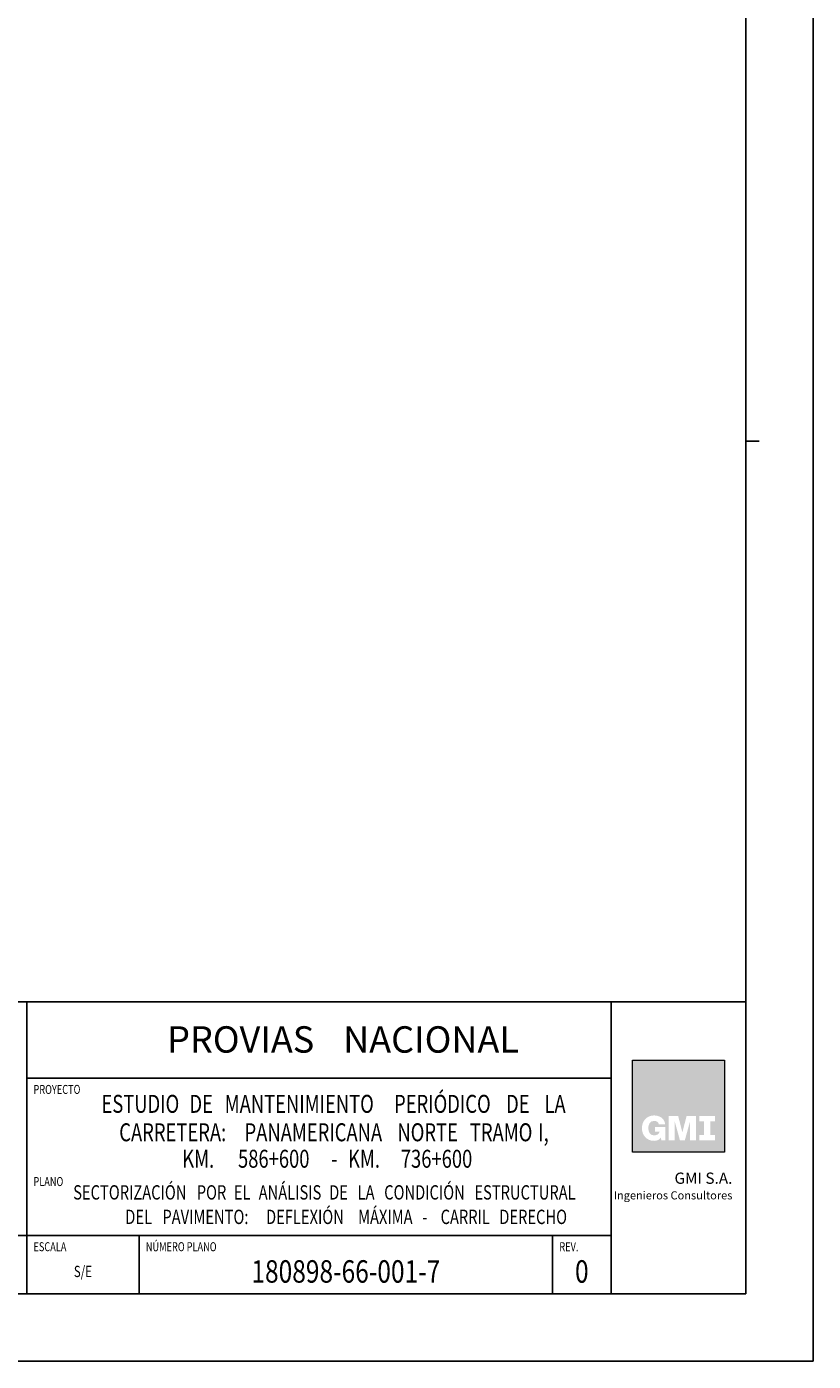
# Paper-space layout 'Layout1' of a CAD drawing. Units: metres. Extents: x -0.1 to 16, y -0.1 to 11.3.
# Drawn here: x 12.6 to 16, y -0.1 to 5.6 of the extents above; entities that cross this region are included whole.
import ezdxf
from ezdxf.enums import TextEntityAlignment as Align

# ---------------------------------------------------------------- set-up
doc = ezdxf.new("R2010")
doc.units = ezdxf.units.M
doc.header["$MEASUREMENT"] = 0
for name, color, linetype in [('X-CASE', 6, 'Continuous'), ('X-CASE-LIN5', 5, 'Continuous'), ('X-CASE-TEX2', 2, 'Continuous'), ('X-CASE-TEXT', 7, 'Continuous'), ('X-CASE-TIT', 6, 'Continuous')]:
    doc.layers.add(name, color=color, linetype=linetype)
doc.layers.add('X-CASE-LOG1', color=7, linetype='Continuous', true_color=0xe60d2e)
doc.styles.add('GMI-texto', font='ROMANS', dxfattribs={"width": 0.75})
doc.styles.add('Logo GMI', font='ARIALN.TTF', dxfattribs={"width": 1.15})
doc.styles.add('Memb-Titulo1', font='swissb.ttf', dxfattribs={"width": 0.9})

psp = doc.layouts.get("Layout1")

# ---------------------------------------------------------------- hatches: boundary and pattern name
at = {"layer": 'X-CASE-LOG1'}
h = psp.add_hatch(color=256, dxfattribs=at)
h.dxf.hatch_style = 1
h.paths.add_polyline_path([(15.2115, 1.2061), (15.2115, 0.8164), (15.6011, 0.8164), (15.6011, 1.2061)])
h.paths.add_polyline_path([(15.405, 0.9695), (15.4228, 0.9005), (15.4231, 0.9005), (15.4409, 0.9695), (15.4807, 0.9695), (15.4807, 0.866), (15.4553, 0.866), (15.4553, 0.9446), (15.455, 0.9446), (15.4333, 0.866), (15.4127, 0.866), (15.3909, 0.9446), (15.3906, 0.9446), (15.3906, 0.866), (15.3653, 0.866), (15.3653, 0.9695)], flags=16)
edge = h.paths.add_edge_path(flags=16)
edge.add_spline(control_points=[(15.3029, 0.9717), (15.3244, 0.9717), (15.3473, 0.9602), (15.3498, 0.9343), (15.3498, 0.9343), (15.3228, 0.9343), (15.3228, 0.9343)], knot_values=[5, 5, 5, 5, 6, 6, 6, 7, 7, 7, 7], degree=3, periodic=0)
edge.add_spline(control_points=[(15.3228, 0.9343), (15.3219, 0.9431), (15.3132, 0.9485), (15.3023, 0.9485)], knot_values=[7, 7, 7, 7, 8, 8, 8, 8], degree=3, periodic=0)
edge.add_spline(control_points=[(15.3023, 0.9485), (15.285, 0.9485), (15.2783, 0.9331), (15.2783, 0.9178)], knot_values=[8, 8, 8, 8, 9, 9, 9, 9], degree=3, periodic=0)
edge.add_spline(control_points=[(15.2783, 0.9178), (15.2783, 0.9024), (15.285, 0.887), (15.3023, 0.887)], knot_values=[9, 9, 9, 9, 10, 10, 10, 10], degree=3, periodic=0)
edge.add_spline(control_points=[(15.3023, 0.887), (15.3157, 0.887), (15.3247, 0.8933), (15.3261, 0.9027), (15.3261, 0.9027), (15.325, 0.9027), (15.3232, 0.9027)], knot_values=[10, 10, 10, 10, 11, 11, 11, 11.250035, 11.250035, 11.250035, 11.250035], degree=3, periodic=0)
edge.add_spline(control_points=[(15.3232, 0.9027), (15.3214, 0.9027), (15.3191, 0.9027), (15.3167, 0.9027)], knot_values=[11.250035, 11.250035, 11.250035, 11.250035, 11.50003, 11.50003, 11.50003, 11.50003], degree=3, periodic=0)
edge.add_spline(control_points=[(15.3167, 0.9027), (15.3155, 0.9027), (15.3143, 0.9027), (15.3132, 0.9027)], knot_values=[11.50003, 11.50003, 11.50003, 11.50003, 11.625027, 11.625027, 11.625027, 11.625027], degree=3, periodic=0)
edge.add_spline(control_points=[(15.3132, 0.9027), (15.3121, 0.9027), (15.3111, 0.9027), (15.3102, 0.9027)], knot_values=[11.625027, 11.625027, 11.625027, 11.625027, 11.750025, 11.750025, 11.750025, 11.750025], degree=3, periodic=0)
edge.add_spline(control_points=[(15.3102, 0.9027), (15.3098, 0.9027), (15.3094, 0.9027), (15.309, 0.9027)], knot_values=[11.750025, 11.750025, 11.750025, 11.750025, 11.812524, 11.812524, 11.812524, 11.812524], degree=3, periodic=0)
edge.add_spline(control_points=[(15.309, 0.9027), (15.3087, 0.9027), (15.3083, 0.9027), (15.3081, 0.9027)], knot_values=[11.812524, 11.812524, 11.812524, 11.812524, 11.875022, 11.875022, 11.875022, 11.875022], degree=3, periodic=0)
edge.add_spline(control_points=[(15.3081, 0.9027), (15.308, 0.9027), (15.3078, 0.9027), (15.3077, 0.9027)], knot_values=[11.875022, 11.875022, 11.875022, 11.875022, 11.906272, 11.906272, 11.906272, 11.906272], degree=3, periodic=0)
edge.add_spline(control_points=[(15.3077, 0.9027), (15.3076, 0.9027), (15.3076, 0.9027), (15.3075, 0.9027)], knot_values=[11.906272, 11.906272, 11.906272, 11.906272, 11.937521, 11.937521, 11.937521, 11.937521], degree=3, periodic=0)
edge.add_spline(control_points=[(15.3075, 0.9027), (15.3075, 0.9027), (15.3074, 0.9027), (15.3074, 0.9027)], knot_values=[11.937521, 11.937521, 11.937521, 11.937521, 11.953146, 11.953146, 11.953146, 11.953146], degree=3, periodic=0)
edge.add_spline(control_points=[(15.3074, 0.9027), (15.3074, 0.9027), (15.3074, 0.9027), (15.3073, 0.9027)], knot_values=[11.953146, 11.953146, 11.953146, 11.953146, 11.968771, 11.968771, 11.968771, 11.968771], degree=3, periodic=0)
edge.add_spline(control_points=[(15.3073, 0.9027), (15.3073, 0.9027), (15.3073, 0.9027), (15.3073, 0.9027)], knot_values=[11.968771, 11.968771, 11.968771, 11.968771, 11.976583, 11.976583, 11.976583, 11.976583], degree=3, periodic=0)
edge.add_spline(control_points=[(15.3073, 0.9027), (15.3073, 0.9027), (15.3073, 0.9027), (15.3073, 0.9027)], knot_values=[11.976583, 11.976583, 11.976583, 11.976583, 11.984395, 11.984395, 11.984395, 11.984395], degree=3, periodic=0)
edge.add_spline(control_points=[(15.3073, 0.9027), (15.3073, 0.9027), (15.3073, 0.9027), (15.3073, 0.9027)], knot_values=[11.984395, 11.984395, 11.984395, 11.984395, 11.988301, 11.988301, 11.988301, 11.988301], degree=3, periodic=0)
edge.add_spline(control_points=[(15.3073, 0.9027), (15.3073, 0.9027), (15.3073, 0.9027), (15.3073, 0.9027)], knot_values=[11.988301, 11.988301, 11.988301, 11.988301, 11.992208, 11.992208, 11.992208, 11.992208], degree=3, periodic=0)
edge.add_spline(control_points=[(15.3073, 0.9027), (15.3073, 0.9027), (15.3073, 0.9027), (15.3073, 0.9027)], knot_values=[11.992208, 11.992208, 11.992208, 11.992208, 11.994161, 11.994161, 11.994161, 11.994161], degree=3, periodic=0)
edge.add_spline(control_points=[(15.3073, 0.9027), (15.3073, 0.9027), (15.3073, 0.9027), (15.3073, 0.9027)], knot_values=[11.994161, 11.994161, 11.994161, 11.994161, 11.996114, 11.996114, 11.996114, 11.996114], degree=3, periodic=0)
edge.add_spline(control_points=[(15.3073, 0.9027), (15.3073, 0.9027), (15.3073, 0.9027), (15.3073, 0.9027)], knot_values=[11.996114, 11.996114, 11.996114, 11.996114, 11.99709, 11.99709, 11.99709, 11.99709], degree=3, periodic=0)
edge.add_spline(control_points=[(15.3073, 0.9027), (15.3073, 0.9027), (15.3073, 0.9027), (15.3073, 0.9027)], knot_values=[11.99709, 11.99709, 11.99709, 11.99709, 11.998067, 11.998067, 11.998067, 11.998067], degree=3, periodic=0)
edge.add_spline(control_points=[(15.3073, 0.9027), (15.3073, 0.9027), (15.3073, 0.9027), (15.3073, 0.9027)], knot_values=[11.998067, 11.998067, 11.998067, 11.998067, 11.998555, 11.998555, 11.998555, 11.998555], degree=3, periodic=0)
edge.add_spline(control_points=[(15.3073, 0.9027), (15.3073, 0.9027), (15.3073, 0.9027), (15.3073, 0.9027)], knot_values=[11.998555, 11.998555, 11.998555, 11.998555, 11.999043, 11.999043, 11.999043, 11.999043], degree=3, periodic=0)
edge.add_spline(control_points=[(15.3073, 0.9027), (15.3073, 0.9027), (15.3073, 0.9027), (15.3073, 0.9027), (15.3073, 0.9027), (15.3073, 0.9039), (15.3073, 0.9058)], knot_values=[11.999288, 11.999288, 11.999288, 11.999288, 12, 12, 12, 12.250015, 12.250015, 12.250015, 12.250015], degree=3, periodic=0)
edge.add_spline(control_points=[(15.3073, 0.9058), (15.3073, 0.9077), (15.3073, 0.9102), (15.3073, 0.9127)], knot_values=[12.250015, 12.250015, 12.250015, 12.250015, 12.50001, 12.50001, 12.50001, 12.50001], degree=3, periodic=0)
edge.add_spline(control_points=[(15.3073, 0.9127), (15.3073, 0.9139), (15.3073, 0.9152), (15.3073, 0.9164)], knot_values=[12.50001, 12.50001, 12.50001, 12.50001, 12.625008, 12.625008, 12.625008, 12.625008], degree=3, periodic=0)
edge.add_spline(control_points=[(15.3073, 0.9164), (15.3073, 0.9175), (15.3073, 0.9186), (15.3073, 0.9196)], knot_values=[12.625008, 12.625008, 12.625008, 12.625008, 12.750005, 12.750005, 12.750005, 12.750005], degree=3, periodic=0)
edge.add_spline(control_points=[(15.3073, 0.9196), (15.3073, 0.92), (15.3073, 0.9205), (15.3073, 0.9208)], knot_values=[12.750005, 12.750005, 12.750005, 12.750005, 12.812504, 12.812504, 12.812504, 12.812504], degree=3, periodic=0)
edge.add_spline(control_points=[(15.3073, 0.9208), (15.3073, 0.9212), (15.3073, 0.9216), (15.3073, 0.9218)], knot_values=[12.812504, 12.812504, 12.812504, 12.812504, 12.875003, 12.875003, 12.875003, 12.875003], degree=3, periodic=0)
edge.add_spline(control_points=[(15.3073, 0.9218), (15.3073, 0.922), (15.3073, 0.9221), (15.3073, 0.9222)], knot_values=[12.875003, 12.875003, 12.875003, 12.875003, 12.906252, 12.906252, 12.906252, 12.906252], degree=3, periodic=0)
edge.add_spline(control_points=[(15.3073, 0.9222), (15.3073, 0.9223), (15.3073, 0.9224), (15.3073, 0.9225)], knot_values=[12.906252, 12.906252, 12.906252, 12.906252, 12.937501, 12.937501, 12.937501, 12.937501], degree=3, periodic=0)
edge.add_spline(control_points=[(15.3073, 0.9225), (15.3073, 0.9225), (15.3073, 0.9225), (15.3073, 0.9226)], knot_values=[12.937501, 12.937501, 12.937501, 12.937501, 12.953126, 12.953126, 12.953126, 12.953126], degree=3, periodic=0)
edge.add_spline(control_points=[(15.3073, 0.9226), (15.3073, 0.9226), (15.3073, 0.9226), (15.3073, 0.9226)], knot_values=[12.953126, 12.953126, 12.953126, 12.953126, 12.968751, 12.968751, 12.968751, 12.968751], degree=3, periodic=0)
edge.add_spline(control_points=[(15.3073, 0.9226), (15.3073, 0.9226), (15.3073, 0.9226), (15.3073, 0.9227)], knot_values=[12.968751, 12.968751, 12.968751, 12.968751, 12.976563, 12.976563, 12.976563, 12.976563], degree=3, periodic=0)
edge.add_spline(control_points=[(15.3073, 0.9227), (15.3073, 0.9227), (15.3073, 0.9227), (15.3073, 0.9227)], knot_values=[12.976563, 12.976563, 12.976563, 12.976563, 12.984375, 12.984375, 12.984375, 12.984375], degree=3, periodic=0)
edge.add_spline(control_points=[(15.3073, 0.9227), (15.3073, 0.9227), (15.3073, 0.9227), (15.3073, 0.9227)], knot_values=[12.984375, 12.984375, 12.984375, 12.984375, 12.988281, 12.988281, 12.988281, 12.988281], degree=3, periodic=0)
edge.add_spline(control_points=[(15.3073, 0.9227), (15.3073, 0.9227), (15.3073, 0.9227), (15.3073, 0.9227)], knot_values=[12.988281, 12.988281, 12.988281, 12.988281, 12.992188, 12.992188, 12.992188, 12.992188], degree=3, periodic=0)
edge.add_spline(control_points=[(15.3073, 0.9227), (15.3073, 0.9227), (15.3073, 0.9227), (15.3073, 0.9227)], knot_values=[12.992188, 12.992188, 12.992188, 12.992188, 12.994141, 12.994141, 12.994141, 12.994141], degree=3, periodic=0)
edge.add_spline(control_points=[(15.3073, 0.9227), (15.3073, 0.9227), (15.3073, 0.9227), (15.3073, 0.9227)], knot_values=[12.994141, 12.994141, 12.994141, 12.994141, 12.996094, 12.996094, 12.996094, 12.996094], degree=3, periodic=0)
edge.add_spline(control_points=[(15.3073, 0.9227), (15.3073, 0.9227), (15.3073, 0.9227), (15.3073, 0.9227)], knot_values=[12.996094, 12.996094, 12.996094, 12.996094, 12.99707, 12.99707, 12.99707, 12.99707], degree=3, periodic=0)
edge.add_spline(control_points=[(15.3073, 0.9227), (15.3073, 0.9227), (15.3073, 0.9227), (15.3073, 0.9227)], knot_values=[12.99707, 12.99707, 12.99707, 12.99707, 12.998047, 12.998047, 12.998047, 12.998047], degree=3, periodic=0)
edge.add_spline(control_points=[(15.3073, 0.9227), (15.3073, 0.9227), (15.3073, 0.9227), (15.3073, 0.9227)], knot_values=[12.998047, 12.998047, 12.998047, 12.998047, 12.998535, 12.998535, 12.998535, 12.998535], degree=3, periodic=0)
edge.add_spline(control_points=[(15.3073, 0.9227), (15.3073, 0.9227), (15.3073, 0.9227), (15.3073, 0.9227)], knot_values=[12.998535, 12.998535, 12.998535, 12.998535, 12.999023, 12.999023, 12.999023, 12.999023], degree=3, periodic=0)
edge.add_spline(control_points=[(15.3073, 0.9227), (15.3073, 0.9227), (15.3073, 0.9227), (15.3073, 0.9227)], knot_values=[12.999023, 12.999023, 12.999023, 12.999023, 12.999268, 12.999268, 12.999268, 12.999268], degree=3, periodic=0)
edge.add_spline(control_points=[(15.3073, 0.9227), (15.3073, 0.9227), (15.3073, 0.9227), (15.3073, 0.9227), (15.3073, 0.9227), (15.3182, 0.9227), (15.329, 0.9227)], knot_values=[12.999268, 12.999268, 12.999268, 12.999268, 13, 13, 13, 13.49999, 13.49999, 13.49999, 13.49999], degree=3, periodic=0)
edge.add_spline(control_points=[(15.329, 0.9227), (15.3399, 0.9227), (15.3508, 0.9227), (15.3508, 0.9227)], knot_values=[13.49999, 13.49999, 13.49999, 13.49999, 13.99998, 13.99998, 13.99998, 13.99998], degree=3, periodic=0)
edge.add_spline(control_points=[(15.3508, 0.9227), (15.3508, 0.9227), (15.3508, 0.9227), (15.3508, 0.9227), (15.3508, 0.9227), (15.3508, 0.9227), (15.3508, 0.9227)], knot_values=[13.99998, 13.99998, 13.99998, 13.99998, 14, 14, 14, 14.000712, 14.000712, 14.000712, 14.000712], degree=3, periodic=0)
edge.add_spline(control_points=[(15.3508, 0.9227), (15.3508, 0.9227), (15.3508, 0.9227), (15.3508, 0.9227)], knot_values=[14.000712, 14.000712, 14.000712, 14.000712, 14.000957, 14.000957, 14.000957, 14.000957], degree=3, periodic=0)
edge.add_spline(control_points=[(15.3508, 0.9227), (15.3508, 0.9227), (15.3508, 0.9227), (15.3508, 0.9227)], knot_values=[14.001445, 14.001445, 14.001445, 14.001445, 14.001933, 14.001933, 14.001933, 14.001933], degree=3, periodic=0)
edge.add_spline(control_points=[(15.3508, 0.9227), (15.3508, 0.9227), (15.3508, 0.9227), (15.3508, 0.9227)], knot_values=[14.001933, 14.001933, 14.001933, 14.001933, 14.00291, 14.00291, 14.00291, 14.00291], degree=3, periodic=0)
edge.add_spline(control_points=[(15.3508, 0.9227), (15.3508, 0.9227), (15.3508, 0.9227), (15.3508, 0.9227)], knot_values=[14.00291, 14.00291, 14.00291, 14.00291, 14.003886, 14.003886, 14.003886, 14.003886], degree=3, periodic=0)
edge.add_spline(control_points=[(15.3508, 0.9227), (15.3508, 0.9227), (15.3508, 0.9227), (15.3508, 0.9227)], knot_values=[14.003886, 14.003886, 14.003886, 14.003886, 14.005839, 14.005839, 14.005839, 14.005839], degree=3, periodic=0)
edge.add_spline(control_points=[(15.3508, 0.9227), (15.3508, 0.9227), (15.3508, 0.9227), (15.3508, 0.9227)], knot_values=[14.005839, 14.005839, 14.005839, 14.005839, 14.007792, 14.007792, 14.007792, 14.007792], degree=3, periodic=0)
edge.add_spline(control_points=[(15.3508, 0.9227), (15.3508, 0.9227), (15.3508, 0.9227), (15.3508, 0.9227)], knot_values=[14.007792, 14.007792, 14.007792, 14.007792, 14.011699, 14.011699, 14.011699, 14.011699], degree=3, periodic=0)
edge.add_spline(control_points=[(15.3508, 0.9227), (15.3508, 0.9227), (15.3508, 0.9227), (15.3508, 0.9226)], knot_values=[14.011699, 14.011699, 14.011699, 14.011699, 14.015605, 14.015605, 14.015605, 14.015605], degree=3, periodic=0)
edge.add_spline(control_points=[(15.3508, 0.9226), (15.3508, 0.9226), (15.3508, 0.9226), (15.3508, 0.9226)], knot_values=[14.015605, 14.015605, 14.015605, 14.015605, 14.023417, 14.023417, 14.023417, 14.023417], degree=3, periodic=0)
edge.add_spline(control_points=[(15.3508, 0.9226), (15.3508, 0.9226), (15.3508, 0.9225), (15.3508, 0.9225)], knot_values=[14.023417, 14.023417, 14.023417, 14.023417, 14.031229, 14.031229, 14.031229, 14.031229], degree=3, periodic=0)
edge.add_spline(control_points=[(15.3508, 0.9225), (15.3508, 0.9225), (15.3508, 0.9224), (15.3508, 0.9223)], knot_values=[14.031229, 14.031229, 14.031229, 14.031229, 14.046854, 14.046854, 14.046854, 14.046854], degree=3, periodic=0)
edge.add_spline(control_points=[(15.3508, 0.9223), (15.3508, 0.9222), (15.3508, 0.9222), (15.3508, 0.922)], knot_values=[14.046854, 14.046854, 14.046854, 14.046854, 14.062479, 14.062479, 14.062479, 14.062479], degree=3, periodic=0)
edge.add_spline(control_points=[(15.3508, 0.922), (15.3508, 0.9218), (15.3508, 0.9216), (15.3508, 0.9213)], knot_values=[14.062479, 14.062479, 14.062479, 14.062479, 14.093728, 14.093728, 14.093728, 14.093728], degree=3, periodic=0)
edge.add_spline(control_points=[(15.3508, 0.9213), (15.3508, 0.921), (15.3508, 0.9206), (15.3508, 0.9202)], knot_values=[14.093728, 14.093728, 14.093728, 14.093728, 14.124977, 14.124977, 14.124977, 14.124977], degree=3, periodic=0)
edge.add_spline(control_points=[(15.3508, 0.9202), (15.3508, 0.9195), (15.3508, 0.9185), (15.3508, 0.9175)], knot_values=[14.124977, 14.124977, 14.124977, 14.124977, 14.187476, 14.187476, 14.187476, 14.187476], degree=3, periodic=0)
edge.add_spline(control_points=[(15.3508, 0.9175), (15.3508, 0.9164), (15.3508, 0.9152), (15.3508, 0.9138)], knot_values=[14.187476, 14.187476, 14.187476, 14.187476, 14.249975, 14.249975, 14.249975, 14.249975], degree=3, periodic=0)
edge.add_spline(control_points=[(15.3508, 0.9138), (15.3508, 0.9112), (15.3508, 0.9081), (15.3508, 0.9047)], knot_values=[14.249975, 14.249975, 14.249975, 14.249975, 14.374973, 14.374973, 14.374973, 14.374973], degree=3, periodic=0)
edge.add_spline(control_points=[(15.3508, 0.9047), (15.3508, 0.9014), (15.3508, 0.8979), (15.3508, 0.8943)], knot_values=[14.374973, 14.374973, 14.374973, 14.374973, 14.49997, 14.49997, 14.49997, 14.49997], degree=3, periodic=0)
edge.add_spline(control_points=[(15.3508, 0.8943), (15.3508, 0.8873), (15.3508, 0.8802), (15.3508, 0.8749)], knot_values=[14.49997, 14.49997, 14.49997, 14.49997, 14.749965, 14.749965, 14.749965, 14.749965], degree=3, periodic=0)
edge.add_spline(control_points=[(15.3508, 0.8749), (15.3508, 0.8695), (15.3508, 0.866), (15.3508, 0.866), (15.3508, 0.866), (15.3464, 0.866), (15.3421, 0.866)], knot_values=[14.749965, 14.749965, 14.749965, 14.749965, 15, 15, 15, 15.5, 15.5, 15.5, 15.5], degree=3, periodic=0)
edge.add_spline(control_points=[(15.3421, 0.866), (15.3377, 0.866), (15.3334, 0.866), (15.3334, 0.866), (15.3334, 0.866), (15.3318, 0.8773), (15.3318, 0.8773)], knot_values=[0.5, 0.5, 0.5, 0.5, 1, 1, 1, 2, 2, 2, 2], degree=3, periodic=0)
edge.add_spline(control_points=[(15.3318, 0.8773), (15.3247, 0.8673), (15.3125, 0.8638), (15.3029, 0.8638)], knot_values=[2, 2, 2, 2, 3, 3, 3, 3], degree=3, periodic=0)
edge.add_spline(control_points=[(15.3029, 0.8638), (15.2716, 0.8638), (15.2513, 0.8877), (15.2513, 0.9178)], knot_values=[3, 3, 3, 3, 4, 4, 4, 4], degree=3, periodic=0)
edge.add_spline(control_points=[(15.2513, 0.9178), (15.2513, 0.9478), (15.2716, 0.9717), (15.3029, 0.9717)], knot_values=[4, 4, 4, 4, 5, 5, 5, 5], degree=3, periodic=0)
h.paths.add_polyline_path([(15.4952, 0.9695), (15.5612, 0.9695), (15.5612, 0.9469), (15.5415, 0.9469), (15.5415, 0.8887), (15.5612, 0.8887), (15.5612, 0.8661), (15.4952, 0.8661), (15.4952, 0.8887), (15.5149, 0.8887), (15.5149, 0.9469), (15.4952, 0.9469)], flags=16)

# ---------------------------------------------------------------- linework, layer by layer
at = {"layer": 'X-CASE'}
for p, q in [((15.6924, 10.9735), (15.6924, 0.2141)), ((0.5072, 1.4541), (15.6924, 1.4541)), ((15.6924, 0.2141), (0.5072, 0.2141))]:
    psp.add_line(p, q, dxfattribs=at)
at = {"layer": 'X-CASE', "color": 4}
psp.add_line((15.7483, 3.8339), (15.6924, 3.8339), dxfattribs=at)
at = {"layer": 'X-CASE', "color": 7}
psp.add_lwpolyline([(15.9786, -0.0721), (15.9786, 11.2596), (-0.0652, 11.2596), (-0.0652, -0.0721)], close=True, dxfattribs=at)
at = {"layer": 'X-CASE-LIN5'}
for p, q in [((12.6401, 0.2141), (12.6401, 1.4541)), ((15.1201, 0.2141), (15.1201, 1.4541)), ((12.6401, 1.1298), (15.1201, 1.1298)), ((15.1201, 0.4621), (6.3256, 0.4621)), ((13.117, 0.2141), (13.117, 0.4621)), ((14.8721, 0.2141), (14.8721, 0.4621))]:
    psp.add_line(p, q, dxfattribs=at)
at = {"layer": 'X-CASE-LOG1', "lineweight": 0}
psp.add_lwpolyline([(15.2115, 1.2061), (15.6011, 1.2061), (15.6011, 0.8164), (15.2115, 0.8164), (15.2115, 1.2061)], dxfattribs=at)

# ---------------------------------------------------------------- texts
at = {"layer": 'X-CASE', "color": 3, "insert": (15.6352, 0.7291), "char_height": 0.047692, "attachment_point": 3, "style": 'Logo GMI'}
psp.add_mtext('{\\fSansSerif|b0|i0|c2|p2;\\T0.9;GMI S.A.\\fArial Narrow|b0|i0|c0|p34;\\P\\H0.72x;\\T1;Ingenieros Consultores}', dxfattribs=at)
at = {"layer": 'X-CASE-TEX2', "color": 7, "style": 'GMI-texto', "width": 0.75}
psp.add_attdef('S/E', text='', height=0.0477, dxfattribs=at).set_placement((12.8786, 0.3094), align=Align.MIDDLE_CENTER)
at = {"layer": 'X-CASE-TEXT', "style": 'GMI-texto', "width": 0.75}
for s, height, p in [('PROYECTO', 0.03815, (12.6687, 1.0821)), ('PLANO', 0.03815, (12.6687, 0.691)), ('ESCALA', 0.03815, (12.6687, 0.4144)), ('NÚMERO PLANO', 0.038154, (13.1456, 0.4144)), ('REV.', 0.03815, (14.9007, 0.4144))]:
    psp.add_text(s, height=height, dxfattribs=at).set_placement(p, align=Align.MIDDLE_LEFT)
at = {"layer": 'X-CASE-TIT', "style": 'Memb-Titulo1'}
for tag, p in [('PROVIAS', (13.5484, 1.2942)), ('NACIONAL', (14.3562, 1.2942))]:
    psp.add_attdef(tag, text='', height=0.1121, dxfattribs=at).set_placement(p, align=Align.MIDDLE_CENTER)
at = {"layer": 'X-CASE-TIT', "style": 'GMI-texto'}
for tag, text, height, width, p in [('PERIÓDICO', '', 0.0763, 0.75, (14.4043, 1.0209)), ('ESTUDIO', '', 0.0763, 0.75, (13.1225, 1.0209)), ('DE', '', 0.0763, 0.75, (13.3806, 1.0209)), ('MANTENIMIENTO', '', 0.0763, 0.75, (13.7969, 1.0209)), ('DE', '', 0.0763, 0.75, (14.7244, 1.0209)), ('LA', '', 0.0763, 0.75, (14.8825, 1.0209)), ('CARRETERA:', '', 0.0763, 0.75, (13.2599, 0.9002)), ('PANAMERICANA', '', 0.0763, 0.75, (13.8567, 0.9002)), ('NORTE', '', 0.0763, 0.75, (14.3418, 0.9002)), ('TRAMO', '', 0.0763, 0.75, (14.6536, 0.9002)), ('I,', '', 0.0763, 0.75, (14.8332, 0.9002)), ('KM.', '', 0.0763, 0.75, (13.3681, 0.7878)), ('586+600', '', 0.0763, 0.75, (13.6886, 0.7878)), ('KM.', '', 0.0763, 0.75, (14.0716, 0.7878)), ('736+600', '', 0.0763, 0.75, (14.3796, 0.7878)), ('-', '', 0.0763, 0.75, (13.9459, 0.7878)), ('SECTORIZACIÓN', '', 0.061, 0.75, (13.0777, 0.6451)), ('ANÁLISIS', '', 0.061, 0.75, (13.7576, 0.6451)), ('CONDICIÓN', '', 0.061, 0.75, (14.3283, 0.6451)), ('POR', '', 0.061, 0.75, (13.4246, 0.6451)), ('EL', '', 0.061, 0.75, (13.5545, 0.6451)), ('DE', '', 0.061, 0.75, (13.9637, 0.6451)), ('LA', '', 0.061, 0.75, (14.0806, 0.6451)), ('ESTRUCTURAL', '', 0.061, 0.75, (14.755, 0.6451)), ('DEL', '', 0.061, 0.75, (13.1151, 0.5411)), ('PAVIMENTO:', '', 0.061, 0.75, (13.3986, 0.5411)), ('DEFLEXIÓN', '', 0.061, 0.75, (13.821, 0.5411)), ('MÁXIMA', '', 0.061, 0.75, (14.1622, 0.5411)), ('CARRIL', '', 0.061, 0.75, (14.5014, 0.5411)), ('DERECHO', '', 0.061, 0.75, (14.7896, 0.5411)), ('-', '', 0.061, 0.75, (14.3295, 0.5411)), ('180898-66-001-7', '180898-66-001-7', 0.095385, 0.8, (13.9946, 0.3094)), ('0', '', 0.0954, 0.8, (14.9961, 0.3094))]:
    psp.add_attdef(tag, text=text, height=height, dxfattribs=dict(at, width=width)).set_placement(p, align=Align.MIDDLE_CENTER)

doc.saveas('drawing.dxf')
